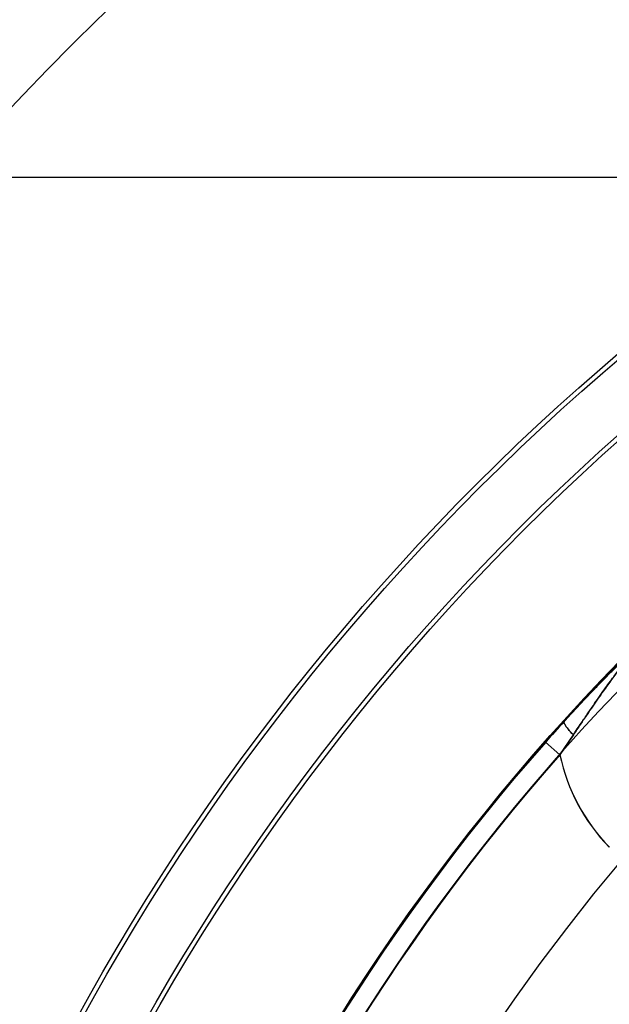
# Model space of a CAD drawing. Units: inches. Extents: x -10.5 to 35.3, y -19.3 to 12.5.
# Drawn here: x -4.9 to -4.2, y -9.9 to -8.6 of the extents above; entities that cross this region are included whole.
import ezdxf

# ---------------------------------------------------------------- set-up
doc = ezdxf.new("R2010")
doc.units = ezdxf.units.IN
doc.header["$LTSCALE"] = 0.935
doc.header["$MEASUREMENT"] = 0
doc.layers.get('0').update_dxf_attribs({"linetype": 'CONTINUOUS'})

msp = doc.modelspace()

# ---------------------------------------------------------------- linework, layer by layer
at = {"color": 7, "linetype": 'CONTINUOUS'}
for p, q in [((-5.0201, -8.8231), (0.4341, -8.8231)), ((-4.2792, -9.5258), (-4.2614, -9.5414)), ((-4.2614, -9.5414), (-4.2447, -9.5166)), ((-4.2447, -9.5166), (-4.2614, -9.5414))]:
    msp.add_line(p, q, dxfattribs=at)
for centre, radius in [((-2.293, -11.2331), 5.9449), ((-2.3145, -11.2546), 4.9606), ((-2.3145, -11.2546), 4.9488), ((-2.3145, -11.2546), 4.6276), ((-2.3145, -11.2546), 4.6232), ((-2.3145, -11.2546), 3.7913), ((-2.3145, -11.2546), 3.7598), ((-2.293, -11.2331), 3.6417), ((-2.3145, -11.2546), 2.8994), ((-2.3145, -11.2546), 2.8937), ((-2.3145, -11.2546), 2.8232), ((-2.3145, -11.2546), 2.8175), ((-2.3145, -11.2546), 2.6181), ((-2.3145, -11.2546), 2.6177), ((-2.3145, -11.2546), 2.6173), ((-2.3145, -11.2546), 2.5937), ((-2.293, -11.2331), 2.285), ((-2.3145, -11.2546), 2.2638), ((-2.3145, -11.2546), 2.2634), ((-2.3145, -11.2546), 2.2598), ((-2.3145, -11.2546), 2.2437), ((-2.3145, -11.2546), 2.2244), ((-2.3145, -11.2546), 2.2167), ((-2.3145, -11.2546), 2.2047), ((-2.3145, -11.2546), 2.2029), ((-2.3145, -11.2546), 2.1944), ((-2.3145, -11.2546), 2.1885), ((-2.3145, -11.2546), 2.185), ((-2.3145, -11.2546), 2.1826), ((-2.3145, -11.2546), 2.1708), ((-2.3145, -11.2546), 2.1015), ((-2.3145, -11.2546), 2.018)]:
    msp.add_circle(centre, radius, dxfattribs=at)
at = {"color": 6, "linetype": 'CONTINUOUS'}
for radius in [3.7905, 3.759]:
    msp.add_circle((-2.3145, -11.2546), radius, dxfattribs=at)
at = {"color": 7, "linetype": 'CONTINUOUS'}
for centre, radius, start, end in [((-2.293, -11.2331), 8.0256, 8.84979, 351.15021), ((-2.293, -11.2331), 7.8346, 3.66307, 260.81531), ((-2.3145, -11.2546), 2.1874, 125.8518, 229.9124), ((-2.3145, -11.2546), 2.1687, 125.8518, 229.9124), ((-2.7034, -10.9128), 2.0992, 137.703, 138.6469), ((-2.7239, -10.8945), 2.0717, 137.6953, 138.6517), ((-2.3145, -11.2546), 2.2573, 129.4606, 229.1211), ((-2.3145, -11.2546), 2.1499, 125.8518, 228.086), ((-2.3145, -11.2546), 2.617, 138.654, 219.9277), ((-2.3145, -11.2546), 2.1511, 126.6729, 235.6882), ((-2.3145, -11.2546), 2.1393, 126.6729, 235.6882), ((-2.3145, -11.2546), 2.5934, 138.654, 219.9277), ((-2.3145, -11.2546), 2.2459, 130.3544, 228.2274), ((-2.3145, -11.2546), 2.1309, 126.9346, 235.3282), ((-4.0327, -9.4933), 0.2337, 191.8928, 224.2894), ((-4.0328, -9.4933), 0.2337, 191.8914, 224.2909), ((-2.3145, -11.2546), 2.121, 126.9346, 235.3282), ((-2.3145, -11.2546), 1.9558, 119.4886, 239.0931), ((-2.3145, -11.2546), 2.1068, 127.3046, 226.296), ((-2.3145, -11.2546), 2.0989, 127.3045, 226.296), ((-2.3145, -11.2546), 2.0872, 126.9234, 226.6139), ((-2.3145, -11.2546), 2.0754, 126.9234, 226.614), ((-2.3145, -11.2546), 1.9321, 121.6441, 236.9376), ((-2.3145, -11.2546), 1.9297, 122.4076, 236.1741), ((-2.3145, -11.2546), 2.0925, 129.422, 213.5617), ((-2.3145, -11.2546), 2.0689, 129.0277, 213.9614), ((-2.3145, -11.2546), 1.9061, 122.4076, 236.1741), ((-2.3145, -11.2546), 2.0752, 129.422, 213.5616), ((-2.3145, -11.2546), 2.0696, 129.3322, 213.6442), ((-2.3145, -11.2546), 2.4496, 139.7648, 218.8169), ((-2.3145, -11.2546), 2.058, 129.3322, 213.6442), ((-2.3145, -11.2546), 2.0433, 129.2766, 213.6877), ((-2.3145, -11.2546), 1.9854, 128.9034, 214.0253), ((-2.3145, -11.2546), 2.2167, 138.3162, 220.2605), ((-2.3145, -11.2546), 2.253, 139.9702, 218.6115), ((-2.3145, -11.2546), 2.2511, 139.952, 218.6298), ((-2.3145, -11.2546), 2.2524, 140.0461, 159.0471)]:
    msp.add_arc(centre, radius, start, end, dxfattribs=at)
for points, knots in [([(-4.2561, -9.5001), (-4.2511, -9.4945), (-4.2416, -9.4842), (-4.2281, -9.4698), (-4.2161, -9.4574), (-4.2056, -9.4465), (-4.1962, -9.4369), (-4.1878, -9.4285), (-4.1803, -9.421), (-4.1735, -9.4143), (-4.1674, -9.4083), (-4.1619, -9.4029), (-4.1569, -9.3982), (-4.1527, -9.3941), (-4.1501, -9.3916), (-4.1489, -9.3906)], [0, 0, 0, 0, 0.146451, 0.274271, 0.386116, 0.484418, 0.571283, 0.648464, 0.717396, 0.779229, 0.834867, 0.884971, 0.92989, 0.96925, 1, 1, 1, 1]), ([(-4.2447, -9.5166), (-4.2415, -9.5118), (-4.2353, -9.5027), (-4.2266, -9.4898), (-4.2187, -9.4783), (-4.2115, -9.4679), (-4.2049, -9.4586), (-4.1989, -9.4503), (-4.1933, -9.4427), (-4.1881, -9.4359), (-4.1832, -9.4297), (-4.1787, -9.4241), (-4.1746, -9.419), (-4.1706, -9.4143), (-4.167, -9.4101), (-4.1636, -9.4063), (-4.1605, -9.4028), (-4.1575, -9.3996), (-4.1549, -9.3968), (-4.1525, -9.3943), (-4.1506, -9.3924), (-4.1495, -9.3913), (-4.1491, -9.3909)], [0, 0, 0, 0, 0.109737, 0.207799, 0.29578, 0.37503, 0.446709, 0.511779, 0.571036, 0.625143, 0.674653, 0.720036, 0.76169, 0.799959, 0.835134, 0.867458, 0.89713, 0.924279, 0.948919, 0.970839, 0.989164, 1, 1, 1, 1]), ([(-4.1491, -9.3909), (-4.1494, -9.3912), (-4.1503, -9.3921), (-4.1517, -9.3935), (-4.1536, -9.3955), (-4.1557, -9.3977), (-4.158, -9.4001), (-4.1604, -9.4028), (-4.1631, -9.4057), (-4.1659, -9.4089), (-4.169, -9.4124), (-4.1722, -9.4162), (-4.1757, -9.4203), (-4.1793, -9.4248), (-4.1833, -9.4297), (-4.1875, -9.4352), (-4.1921, -9.4411), (-4.1969, -9.4477), (-4.2022, -9.4548), (-4.2078, -9.4627), (-4.214, -9.4715), (-4.2207, -9.4812), (-4.228, -9.4919), (-4.2361, -9.5038), (-4.2417, -9.5122), (-4.2447, -9.5166)], [0, 0, 0, 0, 0.008253, 0.022357, 0.039708, 0.059092, 0.080099, 0.103024, 0.127912, 0.154853, 0.183961, 0.215411, 0.24941, 0.286207, 0.326059, 0.369227, 0.416591, 0.468192, 0.524202, 0.585035, 0.652778, 0.726767, 0.80826, 0.899674, 1, 1, 1, 1]), ([(-4.2561, -9.5001), (-4.2568, -9.501), (-4.2548, -9.505), (-4.2511, -9.5099), (-4.247, -9.5143), (-4.2447, -9.5166)], [0, 0, 0, 0, 0.163983, 0.51484, 1, 1, 1, 1]), ([(-4.2447, -9.5166), (-4.247, -9.5143), (-4.2511, -9.51), (-4.2548, -9.5051), (-4.2568, -9.501), (-4.2561, -9.5001)], [0, 0, 0, 0, 0.479079, 0.831065, 1, 1, 1, 1])]:
    msp.add_open_spline(points, degree=3, knots=knots, dxfattribs=at)

doc.saveas('drawing.dxf')
